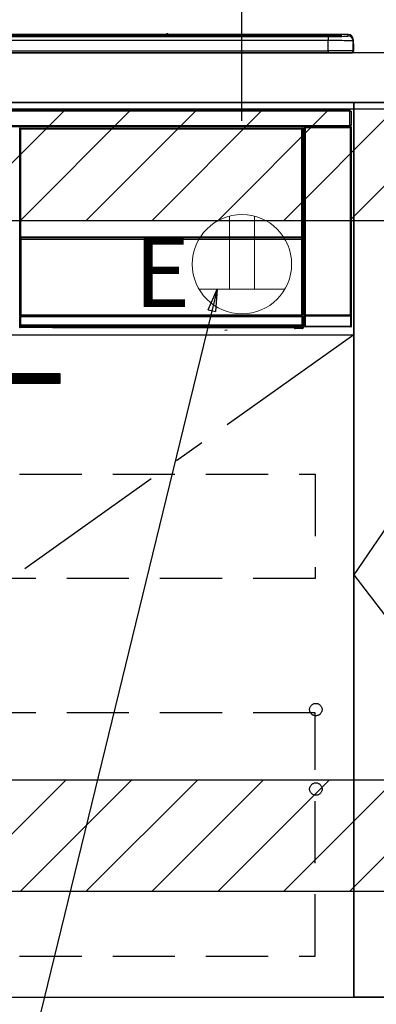
# Model space of a CAD drawing. Extents: x 28111 to 54233, y 210 to 8610.
# Drawn here: x 46515 to 46802, y 2129 to 2922 of the extents above; entities that cross this region are included whole.
import ezdxf

# ---------------------------------------------------------------- set-up
doc = ezdxf.new("R2010")
doc.units = 0
doc.header["$LTSCALE"] = 50
doc.header["$MEASUREMENT"] = 0
doc.linetypes.add('CENTER', pattern=[2, 1.25, -0.25, 0.25, -0.25])
doc.linetypes.add('HIDDEN', pattern=[0.375, 0.25, -0.125])
doc.layers.get('0').update_dxf_attribs({"linetype": 'CONTINUOUS'})
for name, color, linetype in [('120-キャビネット（外）', 7, 'CONTINUOUS'), ('121-キャビネット（中）', 253, 'HIDDEN'), ('122-扉', 6, 'CONTINUOUS'), ('123-扉向き', 231, 'CENTER'), ('126-甲板', 2, 'CONTINUOUS'), ('150-機器', 8, 'CONTINUOUS'), ('160-文字', 254, 'CONTINUOUS'), ('166-寸法B', 11, 'CONTINUOUS'), ('180-補助', 161, 'CONTINUOUS')]:
    doc.layers.add(name, color=color, linetype=linetype)
doc.styles.add('KH001', font='txt')
doc.styles.add('ＭＳ ゴシック', font='txt', dxfattribs={"height": 10})
doc.dimstyles.new('KH1xx030', dxfattribs={"dimscale": 30, "dimtxt": 2, "dimasz": 0.6, "dimexe": 0.3, "dimexo": 1.2, "dimgap": 0.5, "dimtad": 3, "dimdec": 1, "dimdsep": 46, "dimlunit": 6, "dimtxsty": 'KH001', "dimblk": 'DOT', "dimcen": 1, "dimdle": 1, "dimclrd": 256, "dimclre": 256, "dimclrt": 256, "dimadec": 0, "dimazin": 0, "dimtfac": 1, "dimtdec": 1, "dimtix": 1, "dimtmove": 2, "dimatfit": 3, "dimldrblk": 'CLOSEDBLANK', "dimfxl": 1, "dimtolj": 1, "dimtzin": 0, "dimlwd": -1, "dimlwe": -1, "dimarcsym": 0})

# ---------------------------------------------------------------- blocks, each defined once
blk = doc.blocks.new('_Dot')
at = {"color": 0, "linetype": 'ByBlock', "lineweight": -2}
blk.add_line((-0.5, 0), (-1, 0), dxfattribs=at)
at = {"color": 0, "linetype": 'ByBlock', "const_width": 0.5}
blk.add_lwpolyline([(-0.25, 0, 1), (0.25, 0, 1)], format="xyb", close=True, dxfattribs=at)
blk = doc.blocks.new('*D55')
at = {"layer": '166-寸法B', "transparency": 16777216}
for p, q in [((46694.23, 2840.47), (46694.23, 3253.82)), ((47684.23, 3174.32), (47684.23, 3253.82)), ((47666.23, 3244.82), (46712.23, 3244.82))]:
    blk.add_line(p, q, dxfattribs=at)
at = {"layer": '166-寸法B', "transparency": 16777216, "xscale": 18, "yscale": 18, "zscale": 18, "rotation": 180}
blk.add_blockref('_Dot', (46694.23, 3244.82), dxfattribs=at)
at = {"layer": '166-寸法B', "transparency": 16777216, "xscale": 18, "yscale": 18, "zscale": 18}
blk.add_blockref('_Dot', (47684.23, 3244.82), dxfattribs=at)
at = {"layer": '166-寸法B', "transparency": 16777216, "insert": (47092.51, 3289.82), "char_height": 60, "attachment_point": 5, "style": 'KH001'}
blk.add_mtext('\\A1;990', dxfattribs=at)
blk = doc.blocks.new('_ClosedBlank')
at = {"color": 0, "linetype": 'ByBlock', "lineweight": -2}
for p, q in [((-1, 0.167), (0, 0)), ((-1, 0.167), (-1, -0.167)), ((0, 0), (-1, -0.167))]:
    blk.add_line(p, q, dxfattribs=at)

msp = doc.modelspace()

# ---------------------------------------------------------------- hatches: boundary and pattern name
at = {"layer": '122-扉'}
h = msp.add_hatch(dxfattribs=at)
h.set_pattern_fill('ANSI31', color=256, scale=5, style=0)
h.set_pattern_definition([(45, (-243273.865, 29339.2502), (-0.4419417382, 0.4419417382), [])])
h.paths.add_polyline_path([(46270.73, 2636.86), (46270.73, 2629.36), (46547.73, 2629.36), (46547.73, 2636.86)])
at = {"layer": '180-補助'}
h = msp.add_hatch(dxfattribs=at)
h.set_pattern_fill('ANSI31', color=13, scale=300, style=0)
h.set_pattern_definition([(45, (-354191.85, 15763.167), (-26.5165043, 26.5165043), [])])
h.paths.add_polyline_path([(46012.23, 2850.11), (47684.23, 2850.11), (47684.23, 2760.11), (46012.23, 2760.11)])
h = msp.add_hatch(dxfattribs=at)
h.set_pattern_fill('ANSI31', color=13, scale=300, style=0)
h.set_pattern_definition([(45, (-354191.85, 15223.167), (-26.5165043, 26.5165043), [])])
h.paths.add_polyline_path([(46012.23, 2310.11), (47684.23, 2310.11), (47684.23, 2220.11), (46012.23, 2220.11)])

# ---------------------------------------------------------------- linework, layer by layer
at = {"layer": '120-キャビネット（外）', "color": 6}
for points in [[(46784.23, 2855.11), (46034.23, 2855.11), (46034.23, 2135.11), (46784.23, 2135.11)], [(47044.23, 2855.11), (46784.23, 2855.11), (46784.23, 2135.11), (47044.23, 2135.11)], [(47044.23, 2135.11), (46784.23, 2135.11), (46784.23, 2855.11), (47044.23, 2855.11)], [(46015.23, 2135.11), (47118.23, 2135.11), (47118.23, 2035.11), (46015.23, 2035.11)]]:
    msp.add_lwpolyline(points, close=True, dxfattribs=at)
at = {"layer": '121-キャビネット（中）', "color": 13, "ltscale": 4}
for points in [[(46065.23, 2556.11), (46753.23, 2556.11), (46753.23, 2472.11), (46065.23, 2472.11)], [(46753.23, 2364.01), (46065.23, 2364.01), (46065.23, 2168.01), (46753.23, 2168.01)]]:
    msp.add_lwpolyline(points, close=True, dxfattribs=at)
for centre in [(46753.73, 2366.61), (46753.73, 2302.61), (46753.73, 2302.61)]:
    msp.add_circle(centre, 5, dxfattribs=at)
at = {"layer": '122-扉'}
for p, q in [((46784.23, 2668.11), (46784.23, 2855.11)), ((46784.23, 2668.11), (46784.23, 2855.11)), ((46034.23, 2668.11), (46784.23, 2668.11))]:
    msp.add_line(p, q, dxfattribs=at)
msp.add_lwpolyline([(46270.73, 2636.86), (46270.73, 2629.36), (46547.73, 2629.36), (46547.73, 2636.86)], close=True, dxfattribs=at)
at = {"layer": '123-扉向き', "ltscale": 2}
msp.add_line((46784.23, 2668.11), (46034.23, 2135.11), dxfattribs=at)
msp.add_lwpolyline([(47044.23, 2855.11), (46784.23, 2475.11), (47044.23, 2135.11)], dxfattribs=at)
at = {"layer": '126-甲板'}
msp.add_lwpolyline([(47681.23, 2895.11), (46018.23, 2895.11), (46018.23, 2855.11), (47681.23, 2855.11)], close=True, dxfattribs=at)
at = {"layer": '150-機器', "color": 13, "linetype": 'Continuous'}
for p, q in [((46199.73, 2909.97), (46768.73, 2909.97)), ((46768.73, 2909.47), (46199.73, 2909.47)), ((46718.97, 2908.94), (46200.23, 2908.94)), ((46763.73, 2908.53), (46204.73, 2908.53)), ((46763.73, 2908.53), (46204.73, 2908.53)), ((46633.5, 2910.04), (46334.95, 2910.04)), ((46633.5, 2910.04), (46334.95, 2910.04)), ((46515.57, 2908.7), (46504.57, 2908.7)), ((46516.57, 2908.67), (46516.57, 2908.53)), ((46516.57, 2908.53), (46516.57, 2908.67)), ((46522.57, 2908.67), (46522.57, 2908.53)), ((46553.57, 2908.7), (46523.57, 2908.7)), ((46554.57, 2908.67), (46554.57, 2908.53)), ((46554.57, 2908.53), (46554.57, 2908.67)), ((46606.98, 2908.67), (46606.98, 2908.53)), ((46618.98, 2908.7), (46607.98, 2908.7)), ((46619.98, 2908.53), (46619.98, 2908.67)), ((46619.98, 2908.67), (46619.98, 2908.53)), ((46625.98, 2908.67), (46625.98, 2908.53)), ((46656.98, 2908.7), (46626.98, 2908.7)), ((46633.49, 2910.01), (46633.49, 2910.01)), ((46633.49, 2910.01), (46633.54, 2910)), ((46633.54, 2910), (46633.7, 2909.99)), ((46633.7, 2909.99), (46633.94, 2909.99)), ((46633.94, 2909.99), (46634.23, 2909.99)), ((46634.23, 2909.99), (46634.51, 2909.99)), ((46634.51, 2909.99), (46634.75, 2909.99)), ((46634.75, 2909.99), (46634.91, 2910)), ((46634.91, 2910), (46634.97, 2910.01)), ((46779.73, 2910.04), (46634.95, 2910.04)), ((46779.73, 2910.04), (46634.95, 2910.04)), ((46634.97, 2910.01), (46634.97, 2910.01)), ((46657.98, 2908.67), (46657.98, 2908.53)), ((46657.98, 2908.53), (46657.98, 2908.67)), ((46663.98, 2908.67), (46663.98, 2908.53)), ((46675.98, 2908.7), (46664.98, 2908.7)), ((46676.98, 2908.67), (46676.98, 2908.53)), ((46676.98, 2908.53), (46676.98, 2908.67)), ((46718.97, 2909.02), (46718.97, 2908.62)), ((46718.97, 2908.62), (46718.97, 2908.53)), ((46734.97, 2909.04), (46719.97, 2909.04)), ((46719.97, 2908.6), (46734.97, 2908.6)), ((46719.97, 2908.6), (46719.97, 2908.53)), ((46734.97, 2908.6), (46734.97, 2908.53)), ((46735.97, 2908.62), (46735.97, 2909.02)), ((46735.97, 2909.02), (46735.97, 2908.53)), ((46768.23, 2908.94), (46735.97, 2908.94)), ((46735.97, 2908.62), (46735.97, 2908.53)), ((46763.73, 2908.53), (46763.73, 2908.53)), ((46768.73, 2909.97), (46768.73, 2909.47)), ((46768.73, 2908.94), (46768.73, 2909.47)), ((46773.73, 2908.73), (46773.73, 2909.33)), ((46773.73, 2908.73), (46773.73, 2909.33)), ((46774.13, 2908.8), (46774.11, 2908.79)), ((46774.23, 2908.81), (46774.13, 2908.8)), ((46774.23, 2908.81), (46774.19, 2908.8)), ((46774.23, 2909.83), (46774.23, 2908.81)), ((46779.73, 2908.8), (46779.73, 2910.04)), ((46779.73, 2910.04), (46779.73, 2910.04)), ((46204.73, 2908.37), (46763.73, 2908.37)), ((46763.73, 2905.04), (46204.73, 2905.04)), ((46763.73, 2908.37), (46763.73, 2905.04)), ((46763.73, 2896.87), (46763.73, 2905.04)), ((46783.73, 2906.04), (46783.73, 2904.8)), ((46783.73, 2903.81), (46783.73, 2906.04)), ((46783.73, 2904.8), (46783.73, 2896.61)), ((46783.73, 2903.81), (46783.73, 2902.11)), ((46783.73, 2902.11), (46783.73, 2896.61)), ((46783.83, 2895.71), (46783.83, 2902.51)), ((46784.13, 2902.51), (46783.83, 2902.51)), ((46784.13, 2902.51), (46784.13, 2896.61)), ((46784.13, 2902.51), (46784.13, 2902.51)), ((46784.13, 2896.61), (46784.13, 2902.51)), ((46186.23, 2895.11), (46782.23, 2895.11)), ((46204.73, 2896.87), (46763.73, 2896.87)), ((46763.73, 2896.87), (46763.73, 2895.11)), ((46784.13, 2896.61), (46784.13, 2896.61)), ((46187.43, 2849.33), (46781.03, 2849.33)), ((46781.03, 2848.23), (46187.43, 2848.23)), ((46781.03, 2849.33), (46781.03, 2848.23)), ((46781.03, 2848.23), (46781.03, 2848.13)), ((46781.03, 2848.13), (46781.13, 2848.13)), ((46781.13, 2836.83), (46781.13, 2848.13)), ((46781.13, 2848.13), (46782.23, 2848.13)), ((46782.23, 2848.13), (46782.23, 2836.83)), ((46187.43, 2836.73), (46781.03, 2836.73)), ((46781.03, 2835.63), (46187.43, 2835.63)), ((46515.32, 2833.92), (46515.09, 2834.15)), ((46515.32, 2742.92), (46515.32, 2833.92)), ((46515.32, 2833.92), (46515.4, 2833.92)), ((46515.4, 2833.85), (46515.4, 2683.61)), ((46515.52, 2833.72), (46515.4, 2833.85)), ((46515.52, 2747.68), (46515.52, 2833.72)), ((46515.52, 2833.72), (46516.02, 2833.72)), ((46515.59, 2834.65), (46515.82, 2834.42)), ((46515.59, 2834.65), (46742.96, 2834.65)), ((46515.82, 2834.42), (46742.73, 2834.42)), ((46515.82, 2834.42), (46515.82, 2834.34)), ((46515.9, 2834.35), (46516.02, 2834.22)), ((46742.66, 2834.35), (46515.9, 2834.35)), ((46516.02, 2833.72), (46516.02, 2834.22)), ((46516.02, 2834.22), (46742.54, 2834.22)), ((46742.54, 2833.72), (46516.02, 2833.72)), ((46516.02, 2833.72), (46516.02, 2747.68)), ((46742.54, 2834.22), (46742.66, 2834.35)), ((46742.54, 2833.72), (46742.54, 2834.22)), ((46742.54, 2747.68), (46742.54, 2833.72)), ((46742.54, 2833.72), (46743.04, 2833.72)), ((46742.73, 2834.42), (46742.96, 2834.65)), ((46742.73, 2834.42), (46742.73, 2834.34)), ((46743.16, 2833.85), (46743.04, 2833.72)), ((46743.04, 2833.72), (46743.04, 2747.68)), ((46743.23, 2833.92), (46743.15, 2833.92)), ((46743.16, 2833.85), (46743.16, 2819.21)), ((46743.46, 2834.15), (46743.23, 2833.92)), ((46743.23, 2833.92), (46743.23, 2821.21)), ((46743.46, 2833.11), (46743.4, 2833.04)), ((46743.4, 2833.04), (46743.4, 2828.63)), ((46744.56, 2831.41), (46743.4, 2831.41)), ((46743.4, 2830.01), (46744.56, 2830.01)), ((46743.46, 2834.15), (46743.46, 2833.11)), ((46744.72, 2834.97), (46744.56, 2835.13)), ((46744.56, 2835.13), (46744.56, 2804.69)), ((46744.72, 2684.36), (46744.72, 2834.97)), ((46744.72, 2834.97), (46745.22, 2834.97)), ((46745.06, 2835.63), (46745.15, 2835.55)), ((46745.15, 2835.63), (46745.15, 2835.55)), ((46745.15, 2835.55), (46745.22, 2835.47)), ((46745.22, 2835.47), (46745.22, 2834.97)), ((46745.22, 2835.47), (46781.73, 2835.47)), ((46745.22, 2834.97), (46745.22, 2684.36)), ((46781.73, 2834.97), (46745.22, 2834.97)), ((46745.65, 2835.55), (46745.65, 2835.63)), ((46745.65, 2835.55), (46746.15, 2835.55)), ((46746.15, 2835.55), (46746.15, 2835.63)), ((46746.65, 2835.55), (46746.64, 2835.63)), ((46746.65, 2835.55), (46746.65, 2835.63)), ((46747.48, 2835.58), (46747.37, 2835.63)), ((46749.98, 2835.58), (46747.48, 2835.58)), ((46749.98, 2835.63), (46749.98, 2835.58)), ((46756.98, 2835.58), (46756.98, 2835.63)), ((46759.48, 2835.58), (46756.98, 2835.58)), ((46759.58, 2835.63), (46759.48, 2835.58)), ((46768.06, 2835.63), (46768.29, 2835.51)), ((46769.29, 2835.5), (46769.32, 2835.5)), ((46770.32, 2835.51), (46770.43, 2835.56)), ((46770.43, 2835.63), (46770.43, 2835.56)), ((46774.43, 2835.56), (46774.43, 2835.63)), ((46774.43, 2835.56), (46774.53, 2835.51)), ((46775.53, 2835.5), (46775.57, 2835.5)), ((46776.57, 2835.51), (46776.8, 2835.63)), ((46779.59, 2835.63), (46779.68, 2835.55)), ((46779.68, 2835.55), (46779.68, 2835.63)), ((46779.68, 2835.55), (46780.37, 2835.55)), ((46780.37, 2835.55), (46780.37, 2835.63)), ((46781.13, 2836.83), (46781.03, 2836.83)), ((46781.03, 2836.83), (46781.03, 2836.73)), ((46781.03, 2836.73), (46781.03, 2835.63)), ((46782.23, 2836.83), (46781.13, 2836.83)), ((46781.37, 2836.83), (46781.37, 2835.55)), ((46781.54, 2835.58), (46781.54, 2836.83)), ((46781.54, 2835.58), (46781.59, 2835.63)), ((46781.59, 2836.83), (46781.59, 2835.63)), ((46781.89, 2835.63), (46781.59, 2835.63)), ((46781.73, 2835.47), (46781.89, 2835.63)), ((46781.73, 2834.97), (46781.73, 2835.47)), ((46781.73, 2684.36), (46781.73, 2834.97)), ((46781.73, 2834.97), (46782.23, 2834.97)), ((46782.39, 2835.13), (46782.23, 2834.97)), ((46782.23, 2834.97), (46782.23, 2684.36)), ((46782.39, 2675.2), (46782.39, 2835.13)), ((46743.39, 2821.06), (46743.39, 2827.51)), ((46744.56, 2827.51), (46743.39, 2827.51)), ((46744.56, 2828.81), (46743.4, 2828.81)), ((46743.4, 2828.63), (46743.5, 2828.53)), ((46743.4, 2828.01), (46743.5, 2828.11)), ((46743.4, 2828.01), (46744.56, 2828.01)), ((46743.5, 2828.11), (46743.5, 2828.53)), ((46744.56, 2828.21), (46743.5, 2828.21)), ((46743.5, 2828.11), (46744.56, 2828.11)), ((46743.23, 2821.21), (46743.16, 2821.21)), ((46743.39, 2820.55), (46743.16, 2820.55)), ((46743.16, 2820.52), (46743.39, 2820.52)), ((46743.33, 2819.05), (46743.16, 2819.21)), ((46743.23, 2821.21), (46743.39, 2821.06)), ((46743.33, 2819.05), (46743.33, 2800.78)), ((46744.56, 2819.05), (46743.33, 2819.05)), ((46743.39, 2821.05), (46743.39, 2821.06)), ((46743.39, 2821.05), (46743.89, 2821.05)), ((46743.4, 2820.56), (46743.39, 2820.55)), ((46743.39, 2820.55), (46743.39, 2820.55)), ((46743.39, 2819.52), (46743.39, 2820.55)), ((46743.39, 2819.52), (46743.89, 2819.52)), ((46743.43, 2820.59), (46743.4, 2820.56)), ((46743.48, 2820.63), (46743.43, 2820.59)), ((46743.54, 2820.7), (46743.48, 2820.63)), ((46743.61, 2820.77), (46743.54, 2820.7)), ((46743.7, 2820.86), (46743.61, 2820.77)), ((46743.79, 2820.95), (46743.7, 2820.86)), ((46743.89, 2821.05), (46743.79, 2820.95)), ((46743.89, 2821.05), (46743.89, 2819.52)), ((46743.89, 2819.52), (46743.89, 2819.05)), ((46743.89, 2819.52), (46744.56, 2819.52)), ((46743.16, 2800.61), (46743.33, 2800.78)), ((46743.16, 2800.61), (46743.16, 2684.11)), ((46744.55, 2799.31), (46743.16, 2799.31)), ((46743.16, 2799.28), (46744.56, 2799.28)), ((46743.16, 2798.62), (46743.23, 2798.62)), ((46743.39, 2798.77), (46743.23, 2798.62)), ((46743.23, 2798.62), (46743.23, 2742.92)), ((46743.33, 2800.78), (46744.56, 2800.78)), ((46743.39, 2798.77), (46743.39, 2798.78)), ((46744.56, 2798.78), (46743.39, 2798.78)), ((46743.39, 2676.82), (46743.39, 2798.77)), ((46744.55, 2799.29), (46744.55, 2800.78)), ((46515.32, 2683.58), (46515.32, 2742.92)), ((46515.32, 2742.92), (46515.4, 2742.92)), ((46515.52, 2747.11), (46515.52, 2747.68)), ((46516.02, 2747.68), (46515.52, 2747.68)), ((46516.02, 2747.11), (46515.52, 2747.11)), ((46515.54, 2746.1), (46515.54, 2746.11)), ((46515.56, 2744.84), (46515.54, 2746.1)), ((46516.06, 2744.84), (46515.56, 2744.84)), ((46515.56, 2683.78), (46515.56, 2744.84)), ((46516.02, 2747.68), (46516.02, 2747.11)), ((46516.02, 2747.11), (46742.54, 2747.11)), ((46516.04, 2746.61), (46516.04, 2746.6)), ((46742.52, 2746.61), (46516.04, 2746.61)), ((46516.04, 2746.45), (46516.04, 2746.6)), ((46516.04, 2746.6), (46742.51, 2746.6)), ((46516.04, 2746.45), (46516.06, 2745.19)), ((46742.51, 2746.45), (46516.04, 2746.45)), ((46516.06, 2745.19), (46516.06, 2744.84)), ((46516.06, 2745.19), (46742.49, 2745.19)), ((46742.49, 2744.84), (46516.06, 2744.84)), ((46516.06, 2744.84), (46516.06, 2684.28)), ((46742.49, 2745.19), (46742.51, 2746.45)), ((46742.49, 2745.19), (46742.49, 2744.84)), ((46742.49, 2684.28), (46742.49, 2744.84)), ((46742.99, 2744.84), (46742.49, 2744.84)), ((46742.51, 2746.6), (46742.52, 2746.61)), ((46742.51, 2746.45), (46742.51, 2746.6)), ((46742.54, 2747.11), (46742.54, 2747.68)), ((46743.04, 2747.68), (46742.54, 2747.68)), ((46743.04, 2747.11), (46742.54, 2747.11)), ((46743.01, 2746.1), (46742.99, 2744.84)), ((46742.99, 2744.84), (46742.99, 2684.28)), ((46743.02, 2746.11), (46743.01, 2746.1)), ((46743.04, 2747.68), (46743.04, 2747.11)), ((46743.16, 2742.92), (46743.23, 2742.92)), ((46743.23, 2742.92), (46743.23, 2683.58)), ((46744.56, 2724.65), (46744.56, 2675.2)), ((46515.82, 2683.58), (46515.32, 2683.58)), ((46515.38, 2682.58), (46515.34, 2682.58)), ((46515.38, 2675.79), (46515.38, 2682.58)), ((46515.88, 2682.58), (46515.38, 2682.58)), ((46515.56, 2683.78), (46515.4, 2683.61)), ((46742.66, 2683.61), (46515.4, 2683.61)), ((46515.56, 2683.78), (46515.57, 2683.79)), ((46742.49, 2683.78), (46515.56, 2683.78)), ((46515.57, 2683.79), (46515.6, 2683.82)), ((46515.6, 2683.82), (46515.65, 2683.87)), ((46515.65, 2683.87), (46515.71, 2683.93)), ((46515.71, 2683.93), (46515.79, 2684.01)), ((46515.79, 2684.01), (46515.87, 2684.09)), ((46515.82, 2683.61), (46515.82, 2683.58)), ((46515.82, 2683.58), (46742.73, 2683.58)), ((46515.84, 2683.08), (46515.88, 2683.08)), ((46515.87, 2684.09), (46515.97, 2684.18)), ((46515.88, 2683.08), (46515.88, 2682.58)), ((46515.88, 2683.08), (46742.68, 2683.08)), ((46515.88, 2682.58), (46515.88, 2676.28)), ((46742.68, 2682.58), (46515.88, 2682.58)), ((46515.97, 2684.18), (46516.06, 2684.28)), ((46516.06, 2684.28), (46742.49, 2684.28)), ((46742.49, 2684.28), (46742.99, 2684.28)), ((46742.49, 2683.78), (46742.49, 2684.28)), ((46742.66, 2683.61), (46742.49, 2683.78)), ((46742.68, 2683.08), (46742.68, 2682.58)), ((46742.68, 2683.08), (46742.72, 2683.08)), ((46742.68, 2676.28), (46742.68, 2682.58)), ((46743.18, 2682.58), (46742.68, 2682.58)), ((46742.73, 2683.58), (46742.73, 2683.62)), ((46743.23, 2683.58), (46742.73, 2683.58)), ((46742.99, 2684.28), (46743.16, 2684.11)), ((46743.18, 2682.58), (46743.18, 2675.79)), ((46743.22, 2682.58), (46743.18, 2682.58)), ((46745.16, 2683.31), (46744.66, 2683.31)), ((46744.66, 2675.3), (46744.66, 2683.31)), ((46744.67, 2684.31), (46744.72, 2684.36)), ((46744.72, 2684.36), (46745.22, 2684.36)), ((46781.8, 2683.31), (46745.16, 2683.31)), ((46745.16, 2683.31), (46745.16, 2675.3)), ((46745.22, 2683.86), (46745.17, 2683.81)), ((46745.17, 2683.81), (46781.79, 2683.81)), ((46745.22, 2684.36), (46781.73, 2684.36)), ((46745.22, 2683.86), (46745.22, 2684.36)), ((46781.73, 2683.86), (46745.22, 2683.86)), ((46781.73, 2684.36), (46781.73, 2683.86)), ((46781.73, 2684.36), (46782.23, 2684.36)), ((46781.79, 2683.81), (46781.73, 2683.86)), ((46782.3, 2683.31), (46781.8, 2683.31)), ((46781.8, 2675.3), (46781.8, 2683.31)), ((46782.23, 2684.36), (46782.29, 2684.31)), ((46782.3, 2683.31), (46782.3, 2675.3)), ((46515.07, 2674.62), (46515.43, 2674.99)), ((46515.43, 2675.74), (46515.38, 2675.79)), ((46515.43, 2674.99), (46515.43, 2675.74)), ((46515.43, 2675.74), (46515.93, 2675.74)), ((46515.43, 2674.99), (46515.93, 2674.99)), ((46515.93, 2674.49), (46515.57, 2674.12)), ((46541.63, 2674.12), (46515.57, 2674.12)), ((46515.89, 2676.28), (46515.88, 2676.28)), ((46515.89, 2676.28), (46515.93, 2676.24)), ((46515.89, 2676.28), (46742.67, 2676.28)), ((46515.93, 2675.74), (46515.93, 2676.24)), ((46515.93, 2676.24), (46742.63, 2676.24)), ((46742.63, 2675.74), (46515.93, 2675.74)), ((46515.93, 2675.74), (46515.93, 2674.99)), ((46515.93, 2674.99), (46742.63, 2674.99)), ((46515.93, 2674.49), (46515.93, 2674.99)), ((46742.63, 2674.49), (46515.93, 2674.49)), ((46541.63, 2674.12), (46541.63, 2674.11)), ((46541.63, 2674.11), (46736.5, 2674.11)), ((46558.26, 2674.4), (46558.25, 2674.17)), ((46558.25, 2674.17), (46716.11, 2674.17)), ((46716.1, 2674.4), (46558.26, 2674.4)), ((46680.54, 2672.01), (46682.28, 2672.19)), ((46716.11, 2674.17), (46716.1, 2674.4)), ((46736.5, 2673.81), (46736.5, 2674.16)), ((46737, 2673.81), (46736.5, 2673.81)), ((46737, 2674.17), (46742.95, 2674.17)), ((46737, 2674.17), (46737, 2673.81)), ((46737, 2673.81), (46737, 2673.31)), ((46737, 2673.81), (46742.96, 2673.81)), ((46742.96, 2673.31), (46737, 2673.31)), ((46742.63, 2676.24), (46742.67, 2676.28)), ((46742.63, 2675.74), (46742.63, 2676.24)), ((46742.63, 2674.99), (46742.63, 2675.74)), ((46742.63, 2675.74), (46743.13, 2675.74)), ((46742.63, 2674.99), (46743.13, 2674.99)), ((46742.63, 2674.49), (46742.63, 2674.99)), ((46742.95, 2674.17), (46742.63, 2674.49)), ((46742.68, 2676.28), (46742.67, 2676.28)), ((46742.95, 2674.17), (46742.96, 2674.17)), ((46742.96, 2673.81), (46742.96, 2674.17)), ((46742.96, 2673.31), (46742.96, 2673.81)), ((46743.46, 2673.81), (46742.96, 2673.81)), ((46743, 2673.31), (46742.96, 2673.31)), ((46743.18, 2675.79), (46743.13, 2675.74)), ((46743.13, 2675.74), (46743.13, 2674.99)), ((46743.13, 2674.99), (46743.46, 2674.66)), ((46743.39, 2676.82), (46744.56, 2676.82)), ((46743.4, 2676.32), (46743.5, 2676.21)), ((46744.56, 2676.32), (46743.4, 2676.32)), ((46743.46, 2674.66), (46743.46, 2673.81)), ((46743.46, 2673.81), (46743.5, 2673.81)), ((46743.5, 2673.81), (46743.5, 2676.21)), ((46744.56, 2676.21), (46743.5, 2676.21)), ((46744.56, 2675.2), (46744.66, 2675.3)), ((46745.16, 2675.3), (46744.66, 2675.3)), ((46745.16, 2674.8), (46745.06, 2674.7)), ((46781.89, 2674.7), (46745.06, 2674.7)), ((46745.16, 2675.3), (46745.16, 2674.8)), ((46745.16, 2675.3), (46781.8, 2675.3)), ((46781.8, 2674.8), (46745.16, 2674.8)), ((46781.8, 2674.8), (46781.8, 2675.3)), ((46782.3, 2675.3), (46781.8, 2675.3)), ((46781.89, 2674.7), (46781.8, 2674.8)), ((46782.3, 2675.3), (46782.39, 2675.2))]:
    msp.add_line(p, q, dxfattribs=at)
for points in [[(46763.73, 2908.37), (46765.72, 2908.37), (46767.69, 2908.38), (46769.59, 2908.4), (46771.4, 2908.42), (46773.09, 2908.45), (46774.63, 2908.48), (46776.01, 2908.52), (46777.19, 2908.57), (46778.16, 2908.61), (46778.91, 2908.66), (46779.42, 2908.71), (46779.69, 2908.77), (46779.73, 2908.8)], [(46783.73, 2904.8), (46783.57, 2904.83), (46783.11, 2904.86), (46782.34, 2904.89), (46781.28, 2904.91), (46779.95, 2904.94), (46778.36, 2904.96), (46776.55, 2904.99), (46774.53, 2905), (46772.35, 2905.02), (46770.03, 2905.03), (46767.62, 2905.04), (46765.14, 2905.04), (46763.73, 2905.04)], [(46783.73, 2896.61), (46783.57, 2896.65), (46783.11, 2896.68), (46782.34, 2896.71), (46781.28, 2896.74), (46779.95, 2896.76), (46778.36, 2896.79), (46776.55, 2896.81), (46774.53, 2896.83), (46772.35, 2896.84), (46770.03, 2896.85), (46767.62, 2896.86), (46765.14, 2896.87), (46763.73, 2896.87)], [(46515.59, 2834.65), (46515.53, 2834.65), (46515.47, 2834.64), (46515.41, 2834.62), (46515.35, 2834.59), (46515.3, 2834.56), (46515.25, 2834.52), (46515.21, 2834.47), (46515.17, 2834.42), (46515.14, 2834.37), (46515.12, 2834.31), (46515.1, 2834.25), (46515.09, 2834.19), (46515.09, 2834.15)], [(46515.9, 2834.35), (46515.84, 2834.34), (46515.77, 2834.33), (46515.71, 2834.31), (46515.66, 2834.28), (46515.6, 2834.25), (46515.56, 2834.21), (46515.51, 2834.17), (46515.48, 2834.12), (46515.45, 2834.06), (46515.42, 2834), (46515.41, 2833.94), (46515.4, 2833.88), (46515.4, 2833.85)], [(46743.16, 2833.85), (46743.16, 2833.91), (46743.14, 2833.97), (46743.12, 2834.03), (46743.1, 2834.09), (46743.06, 2834.14), (46743.03, 2834.19), (46742.98, 2834.23), (46742.93, 2834.27), (46742.87, 2834.3), (46742.82, 2834.32), (46742.76, 2834.34), (46742.69, 2834.34), (46742.66, 2834.35)], [(46743.46, 2834.15), (46743.46, 2834.21), (46743.45, 2834.28), (46743.43, 2834.33), (46743.4, 2834.39), (46743.37, 2834.44), (46743.33, 2834.49), (46743.29, 2834.54), (46743.23, 2834.57), (46743.18, 2834.6), (46743.12, 2834.63), (46743.06, 2834.64), (46743, 2834.65), (46742.96, 2834.65)], [(46745.06, 2835.63), (46745, 2835.63), (46744.94, 2835.62), (46744.88, 2835.6), (46744.82, 2835.57), (46744.77, 2835.54), (46744.72, 2835.5), (46744.68, 2835.45), (46744.64, 2835.4), (46744.61, 2835.35), (46744.59, 2835.29), (46744.57, 2835.23), (46744.56, 2835.17), (46744.56, 2835.13)], [(46749.98, 2835.58), (46750.01, 2835.58), (46750.09, 2835.57), (46750.22, 2835.57), (46750.41, 2835.57), (46750.64, 2835.56), (46750.92, 2835.56), (46751.23, 2835.56), (46751.59, 2835.56), (46751.97, 2835.55), (46752.37, 2835.55), (46752.8, 2835.55), (46753.23, 2835.55), (46753.67, 2835.55), (46754.1, 2835.55), (46754.53, 2835.55), (46754.93, 2835.55), (46755.32, 2835.56), (46755.68, 2835.56), (46756, 2835.56), (46756.28, 2835.56), (46756.52, 2835.57), (46756.71, 2835.57), (46756.85, 2835.57), (46756.94, 2835.58), (46756.98, 2835.58), (46756.98, 2835.58)], [(46768.06, 2835.63), (46768.05, 2835.63), (46768.03, 2835.63), (46767.99, 2835.63), (46767.93, 2835.63), (46767.86, 2835.63), (46767.78, 2835.63), (46767.69, 2835.63), (46767.59, 2835.63), (46767.48, 2835.63), (46767.36, 2835.63), (46767.24, 2835.63), (46767.11, 2835.63), (46767.06, 2835.63)], [(46768.29, 2835.51), (46768.3, 2835.51), (46768.32, 2835.51), (46768.36, 2835.51), (46768.42, 2835.51), (46768.49, 2835.51), (46768.57, 2835.51), (46768.66, 2835.5), (46768.76, 2835.5), (46768.87, 2835.5), (46768.99, 2835.5), (46769.11, 2835.5), (46769.24, 2835.5), (46769.29, 2835.5)], [(46769.32, 2835.5), (46769.45, 2835.5), (46769.57, 2835.5), (46769.69, 2835.5), (46769.8, 2835.5), (46769.91, 2835.5), (46770, 2835.51), (46770.09, 2835.51), (46770.16, 2835.51), (46770.23, 2835.51), (46770.27, 2835.51), (46770.3, 2835.51), (46770.32, 2835.51), (46770.32, 2835.51)], [(46770.43, 2835.56), (46770.44, 2835.56), (46770.48, 2835.56), (46770.55, 2835.56), (46770.66, 2835.56), (46770.79, 2835.55), (46770.94, 2835.55), (46771.12, 2835.55), (46771.32, 2835.55), (46771.53, 2835.55), (46771.76, 2835.55), (46772.01, 2835.55), (46772.25, 2835.55), (46772.5, 2835.55), (46772.75, 2835.55), (46772.99, 2835.55), (46773.23, 2835.55), (46773.45, 2835.55), (46773.66, 2835.55), (46773.84, 2835.55), (46774.01, 2835.55), (46774.15, 2835.55), (46774.26, 2835.56), (46774.35, 2835.56), (46774.4, 2835.56), (46774.43, 2835.56), (46774.43, 2835.56)], [(46774.53, 2835.51), (46774.54, 2835.51), (46774.57, 2835.51), (46774.61, 2835.51), (46774.66, 2835.51), (46774.73, 2835.51), (46774.81, 2835.51), (46774.91, 2835.5), (46775.01, 2835.5), (46775.12, 2835.5), (46775.23, 2835.5), (46775.36, 2835.5), (46775.48, 2835.5), (46775.53, 2835.5)], [(46775.57, 2835.5), (46775.69, 2835.5), (46775.82, 2835.5), (46775.93, 2835.5), (46776.05, 2835.5), (46776.15, 2835.5), (46776.25, 2835.51), (46776.34, 2835.51), (46776.41, 2835.51), (46776.47, 2835.51), (46776.52, 2835.51), (46776.55, 2835.51), (46776.57, 2835.51), (46776.57, 2835.51)], [(46777.8, 2835.63), (46777.67, 2835.63), (46777.55, 2835.63), (46777.43, 2835.63), (46777.32, 2835.63), (46777.21, 2835.63), (46777.11, 2835.63), (46777.03, 2835.63), (46776.95, 2835.63), (46776.89, 2835.63), (46776.85, 2835.63), (46776.81, 2835.63), (46776.8, 2835.63), (46776.8, 2835.63)], [(46780.37, 2835.55), (46780.5, 2835.55), (46780.62, 2835.55), (46780.74, 2835.55), (46780.85, 2835.55), (46780.96, 2835.55), (46781.06, 2835.55), (46781.14, 2835.55), (46781.22, 2835.55), (46781.28, 2835.55), (46781.32, 2835.55), (46781.35, 2835.55), (46781.37, 2835.55)], [(46781.37, 2835.55), (46781.54, 2835.58)], [(46782.39, 2835.13), (46782.39, 2835.2), (46782.38, 2835.26), (46782.36, 2835.32), (46782.33, 2835.37), (46782.3, 2835.43), (46782.26, 2835.47), (46782.21, 2835.52), (46782.16, 2835.55), (46782.11, 2835.58), (46782.05, 2835.61), (46781.99, 2835.62), (46781.93, 2835.63), (46781.89, 2835.63)], [(46743.4, 2828.01), (46743.4, 2828.01), (46743.39, 2827.99), (46743.39, 2827.97), (46743.39, 2827.95), (46743.39, 2827.91), (46743.39, 2827.87), (46743.39, 2827.83), (46743.39, 2827.77), (46743.39, 2827.72), (46743.39, 2827.66), (46743.39, 2827.6), (46743.39, 2827.54), (46743.39, 2827.51)], [(46743.16, 2820.63), (46743.21, 2820.67), (46743.25, 2820.71), (46743.29, 2820.76), (46743.33, 2820.81), (46743.35, 2820.87), (46743.37, 2820.93), (46743.38, 2820.99), (46743.39, 2821.05)], [(46743.39, 2798.78), (46743.38, 2798.85), (46743.37, 2798.91), (46743.35, 2798.97), (46743.32, 2799.02), (46743.29, 2799.08), (46743.25, 2799.12), (46743.2, 2799.17), (46743.16, 2799.2)], [(46515.52, 2747.11), (46515.52, 2746.98), (46515.52, 2746.86), (46515.52, 2746.74), (46515.52, 2746.63), (46515.52, 2746.52), (46515.52, 2746.42), (46515.53, 2746.34), (46515.53, 2746.26), (46515.53, 2746.2), (46515.53, 2746.16), (46515.53, 2746.13), (46515.54, 2746.11), (46515.54, 2746.11)], [(46516.02, 2747.11), (46516.02, 2747.04), (46516.02, 2746.98), (46516.02, 2746.92), (46516.02, 2746.87), (46516.02, 2746.81), (46516.02, 2746.77), (46516.03, 2746.72), (46516.03, 2746.69), (46516.03, 2746.66), (46516.03, 2746.63), (46516.03, 2746.62), (46516.04, 2746.61), (46516.04, 2746.61)], [(46742.52, 2746.61), (46742.52, 2746.61), (46742.52, 2746.62), (46742.53, 2746.64), (46742.53, 2746.67), (46742.53, 2746.71), (46742.53, 2746.75), (46742.53, 2746.79), (46742.53, 2746.84), (46742.54, 2746.9), (46742.54, 2746.96), (46742.54, 2747.02), (46742.54, 2747.08), (46742.54, 2747.11)], [(46743.02, 2746.11), (46743.02, 2746.12), (46743.02, 2746.14), (46743.03, 2746.18), (46743.03, 2746.24), (46743.03, 2746.31), (46743.03, 2746.39), (46743.03, 2746.48), (46743.03, 2746.58), (46743.04, 2746.69), (46743.04, 2746.81), (46743.04, 2746.93), (46743.04, 2747.05), (46743.04, 2747.11)], [(46515.32, 2683.58), (46515.32, 2683.45), (46515.32, 2683.33), (46515.32, 2683.21), (46515.32, 2683.1), (46515.33, 2682.99), (46515.33, 2682.89), (46515.33, 2682.81), (46515.33, 2682.73), (46515.33, 2682.67), (46515.33, 2682.63), (46515.34, 2682.59), (46515.34, 2682.58), (46515.34, 2682.58)], [(46515.82, 2683.58), (46515.82, 2683.51), (46515.82, 2683.45), (46515.82, 2683.39), (46515.82, 2683.34), (46515.83, 2683.28), (46515.83, 2683.23), (46515.83, 2683.19), (46515.83, 2683.15), (46515.83, 2683.12), (46515.83, 2683.1), (46515.84, 2683.08), (46515.84, 2683.08), (46515.84, 2683.08)], [(46742.66, 2683.61), (46742.72, 2683.62), (46742.78, 2683.63), (46742.84, 2683.65), (46742.9, 2683.68), (46742.95, 2683.71), (46743, 2683.75), (46743.04, 2683.79), (46743.08, 2683.84), (46743.11, 2683.9), (46743.13, 2683.96), (46743.15, 2684.02), (46743.16, 2684.08), (46743.16, 2684.11)], [(46742.72, 2683.08), (46742.72, 2683.08), (46742.72, 2683.09), (46742.72, 2683.11), (46742.73, 2683.14), (46742.73, 2683.17), (46742.73, 2683.21), (46742.73, 2683.25), (46742.73, 2683.31), (46742.73, 2683.36), (46742.73, 2683.42), (46742.73, 2683.48), (46742.73, 2683.54), (46742.73, 2683.58)], [(46743.22, 2682.58), (46743.22, 2682.58), (46743.22, 2682.61), (46743.22, 2682.64), (46743.23, 2682.7), (46743.23, 2682.76), (46743.23, 2682.84), (46743.23, 2682.93), (46743.23, 2683.04), (46743.23, 2683.14), (46743.23, 2683.26), (46743.23, 2683.38), (46743.23, 2683.5), (46743.23, 2683.58)], [(46744.67, 2684.31), (46744.67, 2684.3), (46744.67, 2684.27), (46744.66, 2684.23), (46744.66, 2684.18), (46744.66, 2684.11), (46744.66, 2684.03), (46744.66, 2683.94), (46744.66, 2683.84), (46744.66, 2683.73), (46744.66, 2683.61), (46744.66, 2683.49), (46744.66, 2683.37), (46744.66, 2683.31)], [(46745.17, 2683.81), (46745.17, 2683.8), (46745.17, 2683.79), (46745.16, 2683.77), (46745.16, 2683.74), (46745.16, 2683.71), (46745.16, 2683.67), (46745.16, 2683.62), (46745.16, 2683.57), (46745.16, 2683.52), (46745.16, 2683.46), (46745.16, 2683.4), (46745.16, 2683.34), (46745.16, 2683.31)], [(46781.8, 2683.31), (46781.8, 2683.37), (46781.8, 2683.43), (46781.8, 2683.49), (46781.8, 2683.55), (46781.8, 2683.6), (46781.79, 2683.65), (46781.79, 2683.69), (46781.79, 2683.73), (46781.79, 2683.76), (46781.79, 2683.78), (46781.79, 2683.8), (46781.79, 2683.81), (46781.79, 2683.81)], [(46782.3, 2683.31), (46782.3, 2683.43), (46782.3, 2683.56), (46782.3, 2683.67), (46782.3, 2683.79), (46782.3, 2683.89), (46782.29, 2683.99), (46782.29, 2684.08), (46782.29, 2684.15), (46782.29, 2684.21), (46782.29, 2684.26), (46782.29, 2684.29), (46782.29, 2684.31), (46782.29, 2684.31)], [(46515.07, 2674.62), (46515.07, 2674.56), (46515.08, 2674.5), (46515.1, 2674.44), (46515.13, 2674.38), (46515.16, 2674.33), (46515.2, 2674.28), (46515.25, 2674.24), (46515.3, 2674.2), (46515.35, 2674.17), (46515.41, 2674.15), (46515.47, 2674.13), (46515.53, 2674.12), (46515.57, 2674.12)], [(46515.88, 2676.28), (46515.82, 2676.28), (46515.76, 2676.27), (46515.7, 2676.25), (46515.64, 2676.22), (46515.59, 2676.19), (46515.54, 2676.15), (46515.5, 2676.1), (46515.46, 2676.05), (46515.43, 2676), (46515.41, 2675.94), (46515.39, 2675.88), (46515.38, 2675.82), (46515.38, 2675.79)], [(46737, 2674.17), (46736.94, 2674.17), (46736.87, 2674.17), (46736.82, 2674.17), (46736.76, 2674.17), (46736.71, 2674.17), (46736.66, 2674.16), (46736.61, 2674.16), (46736.58, 2674.16), (46736.55, 2674.16), (46736.52, 2674.16), (46736.51, 2674.16), (46736.5, 2674.16), (46736.5, 2674.16)], [(46743.18, 2675.79), (46743.17, 2675.85), (46743.16, 2675.91), (46743.14, 2675.97), (46743.11, 2676.03), (46743.08, 2676.08), (46743.04, 2676.13), (46742.99, 2676.17), (46742.94, 2676.21), (46742.88, 2676.24), (46742.83, 2676.26), (46742.77, 2676.27), (46742.7, 2676.28), (46742.68, 2676.28)], [(46742.96, 2674.17), (46743.02, 2674.17), (46743.08, 2674.18), (46743.14, 2674.2), (46743.2, 2674.23), (46743.25, 2674.27), (46743.3, 2674.31), (46743.34, 2674.35), (46743.38, 2674.4), (46743.41, 2674.45), (46743.43, 2674.51), (46743.45, 2674.57), (46743.45, 2674.63), (46743.46, 2674.66)], [(46743, 2673.31), (46743.06, 2673.32), (46743.12, 2673.33), (46743.18, 2673.35), (46743.24, 2673.38), (46743.29, 2673.41), (46743.34, 2673.45), (46743.38, 2673.49), (46743.42, 2673.54), (46743.45, 2673.6), (46743.47, 2673.66), (46743.49, 2673.72), (46743.5, 2673.78), (46743.5, 2673.81)], [(46743.39, 2676.82), (46743.39, 2676.76), (46743.39, 2676.69), (46743.39, 2676.63), (46743.39, 2676.58), (46743.39, 2676.53), (46743.39, 2676.48), (46743.39, 2676.43), (46743.39, 2676.4), (46743.39, 2676.37), (46743.39, 2676.34), (46743.39, 2676.33), (46743.4, 2676.32), (46743.4, 2676.32)], [(46744.56, 2675.2), (46744.57, 2675.14), (46744.58, 2675.08), (46744.6, 2675.02), (46744.62, 2674.96), (46744.66, 2674.91), (46744.7, 2674.86), (46744.74, 2674.82), (46744.79, 2674.78), (46744.85, 2674.75), (46744.9, 2674.73), (46744.97, 2674.71), (46745.03, 2674.7), (46745.06, 2674.7)], [(46781.89, 2674.7), (46781.96, 2674.71), (46782.02, 2674.72), (46782.08, 2674.74), (46782.13, 2674.76), (46782.19, 2674.8), (46782.24, 2674.84), (46782.28, 2674.88), (46782.31, 2674.93), (46782.35, 2674.99), (46782.37, 2675.04), (46782.38, 2675.1), (46782.39, 2675.17), (46782.39, 2675.2)]]:
    msp.add_lwpolyline(points, dxfattribs=at)
for centre, radius, start, end in [((46515.82, 2899.13), 9.57, 85.50563, 91.49531), ((46523.32, 2899.13), 9.57, 88.5047, 94.49435), ((46553.82, 2899.13), 9.57, 85.50569, 91.49526), ((46607.73, 2899.13), 9.57, 88.50474, 94.49431), ((46619.23, 2899.13), 9.57, 85.50561, 91.49534), ((46626.73, 2899.13), 9.57, 88.50481, 94.49423), ((46634.23, 2909.71), 0.801, 22.05776, 157.94224), ((46657.23, 2899.13), 9.57, 85.50561, 91.49534), ((46664.73, 2899.13), 9.57, 88.50481, 94.49423), ((46676.23, 2899.13), 9.57, 85.50554, 91.49537), ((46719.72, 2899.47), 9.57, 88.50481, 94.49423), ((46719.72, 2918.17), 9.57, 265.50553, 271.49554), ((46735.22, 2899.47), 9.57, 85.50555, 91.49536), ((46735.22, 2918.17), 9.57, 268.50455, 274.49443), ((46766.32, 3012.2), 103.7, 268.56659, 274.3531), ((46769.48, 2861.09), 47.87, 85.50561, 91.49542), ((46770.11, 2857.56), 52.43, 85.49277, 91.50816), ((46769.79, 2859.28), 50.2, 85.49472, 91.20648), ((46774.23, 2909.33), 0.5, 89.99077, 179.99023), ((46779.73, 2906.04), 4, 0.01011, 90.00965), ((46779.73, 2904.8), 4, 0.00925, 90.01007), ((46782.13, 2902.51), 1.7, 0.00004, 29.38336), ((46782.13, 2902.51), 2, 0.00004, 40.11986), ((46782.13, 2902.51), 2, 0.00004, 39.88079), ((46782.23, 2896.61), 1.5, 270, 0.00004), ((46782.23, 2896.61), 1.5, 270, 0.00004), ((46782.63, 2896.61), 1.5, 270, 323.1301), ((46782.63, 2896.61), 1.5, 270, 323.1301), ((46782.63, 2896.61), 1.5, 323.0852, 0.04603), ((46782.63, 2896.62), 1.5, 323.16619, 359.96504), ((46515.82, 2833.92), 0.5, 90.02082, 179.97961), ((46516.02, 2833.72), 0.5, 90.02082, 179.97961), ((46742.54, 2833.72), 0.5, 0.02325, 89.97761), ((46742.73, 2833.92), 0.5, 0.01839, 89.98246), ((46745.22, 2834.97), 0.5, 90.00759, 179.99113), ((46745.52, 2850.17), 14.63, 268.52497, 270.48381), ((46746.27, 2849.88), 14.33, 269.50017, 271.49959), ((46781.73, 2834.97), 0.5, 0.00693, 89.99435), ((46742.73, 2821.21), 0.5, 328.23386, 359.98596), ((46743.89, 2819.52), 0.5, 180, 252.77268), ((46742.73, 2798.62), 0.5, 0.01404, 31.76614), ((46516.04, 2746.11), 0.5, 90.01935, 179.98022), ((46516.04, 2746.1), 0.5, 90.02125, 179.98003), ((46515.98, 2746), 0.452, 82.4823, 167.0985), ((46516, 2744.74), 0.452, 82.48137, 167.09943), ((46742.55, 2744.74), 0.452, 12.90287, 97.51754), ((46742.51, 2746.1), 0.5, 0.01797, 89.97862), ((46742.57, 2746), 0.452, 12.89521, 97.52199), ((46742.52, 2746.11), 0.5, 0.01796, 89.98033), ((46515.84, 2682.58), 0.5, 90.00622, 180.00338), ((46515.88, 2682.58), 0.5, 90.00601, 180.0036), ((46742.49, 2684.28), 0.5, 270.02111, 359.97719), ((46742.68, 2682.58), 0.5, 0, 90), ((46742.72, 2682.58), 0.5, 0, 90), ((46745.17, 2684.31), 0.5, 180.00349, 269.9931), ((46745.22, 2684.36), 0.5, 180.00717, 269.99454), ((46781.73, 2684.36), 0.5, 270, 359.99477), ((46781.79, 2684.31), 0.5, 270.00886, 359.99114), ((46515.93, 2675.74), 0.5, 90.01911, 179.98025), ((46515.93, 2674.99), 0.5, 180.02146, 269.97918), ((46737, 2673.81), 0.5, 180, 270), ((46742.63, 2675.74), 0.5, 0.02281, 89.9789), ((46742.63, 2674.99), 0.5, 270.02282, 359.97547), ((46742.96, 2673.81), 0.5, 270, 0.00742), ((46745.16, 2675.3), 0.5, 180.0096, 269.99211), ((46781.8, 2675.3), 0.5, 270.00595, 359.99234)]:
    msp.add_arc(centre, radius, start, end, dxfattribs=at)
at = {"layer": '160-文字', "color": 4, "linetype": 'Continuous', "lineweight": 20}
for p, q in [((46684.23, 2763.84), (46684.23, 2705.11)), ((46704.23, 2763.84), (46704.23, 2705.11)), ((46659.59, 2705.11), (46728.87, 2705.11))]:
    msp.add_line(p, q, dxfattribs=at)
msp.add_circle((46694.23, 2725.11), 40, dxfattribs=at)
at = {"layer": '180-補助', "color": 13}
for points in [[(46012.23, 2850.11), (47684.23, 2850.11), (47684.23, 2760.11), (46012.23, 2760.11)], [(46012.23, 2310.11), (47684.23, 2310.11), (47684.23, 2220.11), (46012.23, 2220.11)]]:
    msp.add_lwpolyline(points, close=True, dxfattribs=at)

# ---------------------------------------------------------------- texts
at = {"layer": '160-文字', "color": 4, "lineweight": 0, "insert": (46607.47, 2746.65), "char_height": 56, "attachment_point": 1, "line_spacing_factor": 0.782827, "style": 'ＭＳ ゴシック'}
msp.add_mtext('E', dxfattribs=at)

# ---------------------------------------------------------------- dimensions: what is measured, and where the dimension line sits
at = {"layer": '166-寸法B'}
dim = msp.add_linear_dim(base=(46694.23, 3244.82), p1=(47684.23, 3138.32), p2=(46694.23, 2804.47), angle=180, dimstyle='KH1xx030', dxfattribs=at)
dim.commit()
dim.dimension.update_dxf_attribs({"geometry": '*D55', "text_midpoint": (47092.51, 3289.82), "dimtype": 128})

# ---------------------------------------------------------------- leaders
at = {"layer": '160-文字', "annotation_type": 0, "has_hookline": 1, "hookline_direction": 1, "text_width": 1397.06}
msp.add_leader([(46674.3, 2705.11), (46271.95, 1057.08), (46253.95, 1057.08)], dimstyle='KH1xx030', override={"dimgap": 0.5, "dimtad": 1}, dxfattribs=at)

doc.saveas('drawing.dxf')
